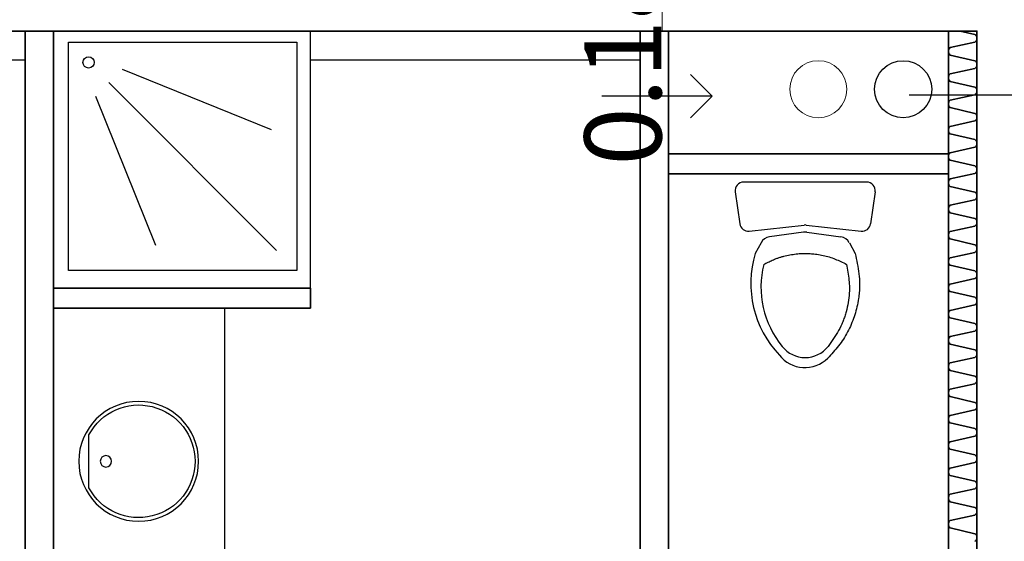
# Model space of a CAD drawing. Units: millimetres. Extents: x -30623 to 17605, y -16271 to 21066.
# Drawn here: x 10192 to 13642, y 7523 to 9350 of the extents above; entities that cross this region are included whole.
import ezdxf

# ---------------------------------------------------------------- set-up
doc = ezdxf.new("R2010")
doc.units = ezdxf.units.MM
for name, color, linetype, lineweight in [('Calque commun', 6, 'Continuous', 9), ('Nouveau calque 0', 5, 'Continuous', 9), ('PASSERRELLE_dwg', 8, 'Continuous', 9)]:
    doc.layers.add(name, color=color, linetype=linetype, lineweight=lineweight)
doc.styles.add('Century Gothic', font='GOTHIC.TTF', dxfattribs={"height": 269.324995})

# ---------------------------------------------------------------- blocks, each defined once
blk = doc.blocks.new('PASSERRELLE_dwg_lav-261855-Niveau 1')
at = {"layer": 'Calque commun', "color": 7, "lineweight": 25}
blk.add_line((92.6, 174.3), (-92.6, 174.3), dxfattribs=at)
for centre, radius in [((0, 0), 210), ((0, 114.8), 20)]:
    blk.add_circle(centre, radius, dxfattribs=at)
blk.add_arc((0, 0), 197.3, 117.987, 62.013, dxfattribs=at)
blk = doc.blocks.new('PASSERRELLE_dwg_bac douche 80-261886-Niveau 1')
at = {"layer": 'Calque commun', "color": 7, "lineweight": 25}
for p, q in [((141.4, 141.4), (729.3, 729.3)), ((94.2, 188.5), (305.3, 710.6)), ((188.5, 94.3), (710.6, 305.3))]:
    blk.add_line(p, q, dxfattribs=at)
at = {"layer": 'Calque commun', "color": 7, "lineweight": 25, "flags": 128}
blk.add_lwpolyline([(0, 800), (800, 800), (800, 0), (0, 0)], close=True, dxfattribs=at)
at = {"layer": 'Calque commun', "color": 7, "lineweight": 25}
blk.add_circle((70.7, 70.7), 20, dxfattribs=at)
blk = doc.blocks.new('PASSERRELLE_dwg_wc-261863-Niveau 1')
at = {"layer": 'Calque commun', "color": 7, "lineweight": 25}
for p, q in [((154.7, 222.7), (175, 260)), ((-3.3, 160.4), (-196.1, 181.8)), ((-5.5, 185.8), (-125, 202.2)), ((196.1, 181.8), (3.3, 160.4)), ((5.4, 185.7), (125, 202.2)), ((-245.1, 44.2), (-229.1, 156.2)), ((245.1, 44.2), (229.1, 156.2)), ((-215.4, 10), (215.4, 10))]:
    blk.add_line(p, q, dxfattribs=at)
at = {"layer": 'Calque commun', "color": 7, "lineweight": 25, "flags": 128}
for points in [[(-154.7, 222.7), (-175, 260), (-177, 268.9), (-178.9, 277.8), (-180.8, 286.7), (-182.6, 295.6), (-184.3, 304.5), (-185.8, 313.4), (-187.2, 322.4), (-188.4, 331.3), (-189.4, 340.3), (-190.1, 349.3), (-190.6, 358.3), (-190.7, 363.7), (-190.8, 369.2), (-190.7, 374.6), (-190.5, 380.1), (-190.3, 385.5), (-189.9, 390.9), (-189.5, 396.4), (-188.9, 401.8), (-188.3, 407.2), (-187.6, 412.6), (-186.8, 418), (-185.6, 425.2), (-184.3, 432.4), (-182.9, 439.5), (-181.3, 446.6), (-179.6, 453.6), (-177.8, 460.6), (-175.8, 467.6), (-173.7, 474.6), (-171.5, 481.5), (-169.1, 488.3), (-166.6, 495.2), (-164, 501.9), (-161.2, 508.7), (-158.3, 515.4), (-155.2, 522), (-152.1, 528.5), (-148.7, 535), (-145.3, 541.4), (-141.7, 547.7), (-137.9, 553.9), (-134, 560), (-130, 566), (-125.8, 571.9), (-121.5, 577.7), (-117.1, 583.4), (-112.5, 589.1), (-107.9, 594.6), (-103.2, 600.1), (-98.4, 605.6), (-93.5, 611), (-88.6, 616.4), (-83.7, 621.8), (-78.8, 627.1)], [(145, 298.1), (141.3, 296.2), (137.6, 294.4), (133.9, 292.5), (130.2, 290.7), (126.5, 288.9), (122.8, 287.1), (119, 285.3), (115.3, 283.6), (111.5, 282), (107.7, 280.4), (103.8, 278.9), (101.3, 277.9), (98.7, 277), (96.1, 276), (93.5, 275.1), (90.9, 274.3), (88.2, 273.5), (85.6, 272.7), (82.9, 271.9), (80.3, 271.1), (77.6, 270.4), (75, 269.7), (69.6, 268.3), (64.2, 267.1), (58.8, 266), (53.4, 264.9), (48, 264), (42.6, 263.1), (37.1, 262.4), (31.6, 261.7), (26.1, 261.2), (20.6, 260.7), (15.2, 260.4), (11, 260.2), (6.9, 260.1), (2.8, 260), (-1.4, 260), (-5.5, 260.1), (-9.6, 260.2), (-13.8, 260.3), (-17.9, 260.6), (-22, 260.8), (-26.1, 261.2), (-30.3, 261.6), (-35.8, 262.2), (-41.2, 262.8), (-46.7, 263.6), (-52.1, 264.5), (-57.6, 265.5), (-63, 266.7), (-68.4, 267.9), (-73.7, 269.2), (-79, 270.7), (-84.3, 272.2), (-89.5, 273.9), (-94.7, 275.7), (-99.9, 277.6), (-105, 279.7), (-110, 281.8), (-115.1, 284), (-120.1, 286.2), (-125.1, 288.5), (-130.1, 290.9), (-135.1, 293.3), (-140, 295.7), (-145, 298.1), (-146.2, 305), (-147.5, 311.8), (-148.7, 318.7), (-149.8, 325.5), (-150.9, 332.4), (-151.9, 339.2), (-152.7, 346.1), (-153.5, 353), (-154.1, 359.9), (-154.6, 366.8), (-154.9, 373.7), (-155, 382), (-154.9, 390.3), (-154.5, 398.6), (-153.9, 406.9), (-153, 415.2), (-151.9, 423.4), (-150.6, 431.7), (-149.1, 439.9), (-147.3, 448.1), (-145.4, 456.2), (-143.3, 464.3), (-142.2, 468.4), (-141, 472.4), (-139.8, 476.4), (-138.5, 480.3), (-137.2, 484.3), (-135.9, 488.2), (-134.4, 492.2), (-132.9, 496), (-131.4, 499.9), (-129.8, 503.7), (-128.1, 507.5), (-124.6, 515), (-120.9, 522.4), (-116.9, 529.7), (-112.8, 536.8), (-108.4, 543.9), (-104, 551), (-99.4, 557.9), (-94.8, 564.9), (-90, 571.8), (-85.2, 578.6), (-80.4, 585.5)]]:
    blk.add_lwpolyline(points, dxfattribs=at)
at = {"layer": 'Calque commun', "color": 7, "lineweight": 25}
for centre, radius, start, end in [((0.8, 547.2), 112.8, 37.3827, 134.8927), ((0, 522.4), 102.3, 38.1187, 141.8813), ((-172, 365.4), 362.6, 343.1029, 43.6527), ((-171.2, 378), 326.1, 345.814, 39.5062), ((-119.5, 241.9), 40, 208.6104, 262.1424), ((119.5, 241.9), 40, 277.8534, 331.4), ((-199.4, 152), 30, 83.661, 171.8699), ((0, 225.4), 40, 262.1466, 277.8079), ((199.4, 152), 30, 8.1292, 96.3402), ((0, 190.2), 30, 263.6598, 276.3198), ((-215.4, 40), 30, 171.8699, 270.0022), ((215.4, 40), 30, 270, 8.1363)]:
    blk.add_arc(centre, radius, start, end, dxfattribs=at)
blk = doc.blocks.new('PASSERRELLE_dwg__Oblique-261861-Niveau 1')
at = {"layer": 'Nouveau calque 0', "color": 230, "lineweight": 35}
blk.add_line((1, 1), (-1, -1), dxfattribs=at)
blk = doc.blocks.new('PASSERRELLE_dwg_fleche17-261915-Niveau 1')
at = {"layer": 'Calque commun', "color": 7, "lineweight": 25}
blk.add_line((0, 1477), (0, 0), dxfattribs=at)
at = {"layer": 'Calque commun', "color": 7, "lineweight": 25, "flags": 128}
blk.add_lwpolyline([(289, 1188), (0, 1477), (-289, 1188)], dxfattribs=at)
blk = doc.blocks.new('PASSERRELLE_dwg-245445-Niveau 1')
at = {"layer": 'Calque commun', "color": 200, "lineweight": 25}
for p, q in [((152721.5, 166172.5), (152721.5, 167072.5)), ((150581.4, 166972.5), (151721.5, 166972.5)), ((152721.5, 166972.5), (153876.7, 166972.5)), ((154819.2, 166849.3), (155847.1, 166849.3)), ((152421.6, 164999.8), (152421.6, 166102.5))]:
    blk.add_line(p, q, dxfattribs=at)
at = {"layer": 'Calque commun', "color": 210, "lineweight": 35}
blk.add_line((154956.8, 148367.7), (154956.8, 167072.5), dxfattribs=at)
at = {"layer": 'Calque commun', "color": 210, "lineweight": 35, "flags": 128}
for points in [[(155056.8, 148367.7), (155056.8, 167072.5), (149681.4, 167072.5), (149681.4, 164073.2)], [(152959.8, 164479.8), (151821.5, 164479.8), (151821.5, 167072.5), (151721.5, 167072.5), (151721.5, 164479.8), (151702.8, 164479.8)], [(154056.8, 164479.8), (153976.7, 164479.8), (153976.7, 167072.5), (153876.7, 167072.5), (153876.7, 164479.8), (153859.8, 164479.8)], [(154998.6, 167072.5), (155049.8, 167060.7), (155050.8, 167060.1), (155051.7, 167059.5), (155052.5, 167058.7), (155053.3, 167057.9), (155054, 167057.1), (155054.7, 167056.1), (155055.3, 167055.2), (155055.8, 167054.1), (155056.1, 167053.1), (155056.4, 167052), (155056.7, 167050.9), (155056.8, 167049.7), (155056.8, 167048.6), (155056.7, 167047.5), (155056.8, 167046.3), (155056.8, 167045.2), (155056.7, 167044.1), (155056.4, 167043), (155056.1, 167041.9), (155055.8, 167040.8), (155055.3, 167039.8), (155054.7, 167038.8), (155054, 167037.9), (155053.3, 167037), (155052.5, 167036.2), (155051.7, 167035.4), (155050.8, 167034.8), (155049.8, 167034.2)], [(155049.8, 166942.2), (155050.8, 166942.7), (155051.7, 166943.4), (155052.5, 166944.1), (155053.3, 166944.9), (155054, 166945.8), (155054.7, 166946.7), (155055.3, 166947.7), (155055.8, 166948.7), (155056.1, 166949.8), (155056.4, 166950.9), (155056.7, 166952), (155056.8, 166953.1), (155056.8, 166954.3), (155056.7, 166955.4), (155056.8, 166956.5), (155056.8, 166957.7), (155056.7, 166958.8), (155056.4, 166959.9), (155056.1, 166961), (155055.8, 166962.1), (155055.3, 166963.1), (155054.7, 166964.1), (155054, 166965), (155053.3, 166965.9), (155052.5, 166966.7), (155051.7, 166967.4), (155050.8, 166968.1), (155049.8, 166968.7), (154963.2, 166988.6), (154961.6, 166990.1), (154960.1, 166991.7), (154959, 166993.5), (154958, 166995.4), (154957.3, 166997.5), (154956.9, 166999.6), (154956.8, 167001.7), (154956.9, 167003.8), (154957.3, 167006), (154958, 167008), (154959, 167009.9), (154960.1, 167011.7), (154961.6, 167013.3), (154963.2, 167014.8), (155049.8, 167034)], [(155049.8, 166850.1), (155050.8, 166850.7), (155051.7, 166851.3), (155052.5, 166852.1), (155053.3, 166852.9), (155054, 166853.7), (155054.7, 166854.7), (155055.3, 166855.7), (155055.8, 166856.7), (155056.1, 166857.7), (155056.4, 166858.8), (155056.7, 166860), (155056.8, 166861.1), (155056.8, 166862.2), (155056.7, 166863.3), (155056.8, 166864.5), (155056.8, 166865.6), (155056.7, 166866.7), (155056.4, 166867.8), (155056.1, 166868.9), (155055.8, 166870), (155055.3, 166871), (155054.7, 166872), (155054, 166872.9), (155053.3, 166873.8), (155052.5, 166874.6), (155051.7, 166875.4), (155050.8, 166876), (155049.8, 166876.6), (154963.2, 166896.6), (154961.6, 166898), (154960.1, 166899.6), (154959, 166901.4), (154958, 166903.4), (154957.3, 166905.4), (154956.9, 166907.5), (154956.8, 166909.6), (154956.9, 166911.8), (154957.3, 166913.9), (154958, 166915.9), (154959, 166917.9), (154960.1, 166919.6), (154961.6, 166921.3), (154963.2, 166922.7), (155049.8, 166941.9)], [(155049.8, 166758), (155050.8, 166758.6), (155051.7, 166759.3), (155052.5, 166760), (155053.3, 166760.8), (155054, 166761.7), (155054.7, 166762.6), (155055.3, 166763.6), (155055.8, 166764.6), (155056.1, 166765.7), (155056.4, 166766.8), (155056.7, 166767.9), (155056.8, 166769), (155056.8, 166770.2), (155056.7, 166771.3), (155056.8, 166772.4), (155056.8, 166773.5), (155056.7, 166774.7), (155056.4, 166775.8), (155056.1, 166776.9), (155055.8, 166777.9), (155055.3, 166779), (155054.7, 166780), (155054, 166780.9), (155053.3, 166781.8), (155052.5, 166782.6), (155051.7, 166783.3), (155050.8, 166784), (155049.8, 166784.5), (154963.2, 166804.5), (154961.6, 166806), (154960.1, 166807.6), (154959, 166809.4), (154958, 166811.3), (154957.3, 166813.3), (154956.9, 166815.4), (154956.8, 166817.6), (154956.9, 166819.7), (154957.3, 166821.8), (154958, 166823.9), (154959, 166825.8), (154960.1, 166827.6), (154961.6, 166829.2), (154963.2, 166830.6), (155049.8, 166849.8)], [(155049.8, 166666), (155050.8, 166666.5), (155051.7, 166667.2), (155052.5, 166667.9), (155053.3, 166668.7), (155054, 166669.6), (155054.7, 166670.5), (155055.3, 166671.5), (155055.8, 166672.6), (155056.1, 166673.6), (155056.4, 166674.7), (155056.7, 166675.8), (155056.8, 166677), (155056.8, 166678.1), (155056.7, 166679.2), (155056.8, 166680.4), (155056.8, 166681.5), (155056.7, 166682.6), (155056.4, 166683.7), (155056.1, 166684.8), (155055.8, 166685.9), (155055.3, 166686.9), (155054.7, 166687.9), (155054, 166688.8), (155053.3, 166689.7), (155052.5, 166690.5), (155051.7, 166691.2), (155050.8, 166691.9), (155049.8, 166692.5), (154963.2, 166712.5), (154961.6, 166713.9), (154960.1, 166715.5), (154959, 166717.3), (154958, 166719.2), (154957.3, 166721.3), (154956.9, 166723.4), (154956.8, 166725.5), (154956.9, 166727.7), (154957.3, 166729.8), (154958, 166731.8), (154959, 166733.7), (154960.1, 166735.5), (154961.6, 166737.2), (154963.2, 166738.6), (155049.8, 166757.8)], [(155049.8, 166600.4), (154963.2, 166620.4), (154961.6, 166621.8), (154960.1, 166623.4), (154959, 166625.2), (154958, 166627.2), (154957.3, 166629.2), (154956.9, 166631.3), (154956.8, 166633.5), (154956.9, 166635.6), (154957.3, 166637.7), (154958, 166639.8), (154959, 166641.7), (154960.1, 166643.5), (154961.6, 166645.1), (154963.2, 166646.5), (155049.8, 166665.7)], [(155049.8, 166482.1), (155050.8, 166482.7), (155051.7, 166483.3), (155052.5, 166484.1), (155053.3, 166484.9), (155054, 166485.8), (155054.7, 166486.7), (155055.3, 166487.7), (155055.8, 166488.7), (155056.1, 166489.8), (155056.4, 166490.8), (155056.7, 166492), (155056.8, 166493.1), (155056.8, 166494.2), (155056.7, 166495.4), (155056.8, 166496.5), (155056.8, 166497.6), (155056.7, 166498.7), (155056.4, 166499.9), (155056.1, 166501), (155055.8, 166502), (155055.3, 166503.1), (155054.7, 166504), (155054, 166505), (155053.3, 166505.8), (155052.5, 166506.6), (155051.7, 166507.4), (155050.8, 166508), (155049.8, 166508.6), (154963.2, 166528.6), (154961.6, 166530), (154960.1, 166531.6), (154959, 166533.4), (154958, 166535.4), (154957.3, 166537.4), (154956.9, 166539.5), (154956.8, 166541.7), (154956.9, 166543.8), (154957.3, 166545.9), (154958, 166547.9), (154959, 166549.9), (154960.1, 166551.7), (154961.6, 166553.3), (154963.2, 166554.7), (155049.8, 166573.9), (155050.8, 166574.5), (155051.7, 166575.1), (155052.5, 166575.9), (155053.3, 166576.7), (155054, 166577.6), (155054.7, 166578.5), (155055.3, 166579.5), (155055.8, 166580.5), (155056.1, 166581.6), (155056.4, 166582.7), (155056.7, 166583.8), (155056.8, 166584.9), (155056.8, 166586), (155056.7, 166587.2), (155056.8, 166588.3), (155056.8, 166589.4), (155056.7, 166590.5), (155056.4, 166591.7), (155056.1, 166592.8), (155055.8, 166593.8), (155055.3, 166594.8), (155054.7, 166595.8), (155054, 166596.8), (155053.3, 166597.6), (155052.5, 166598.4), (155051.7, 166599.2), (155050.8, 166599.8), (155049.8, 166600.4)], [(155049.8, 166390), (155050.8, 166390.6), (155051.7, 166391.3), (155052.5, 166392), (155053.3, 166392.8), (155054, 166393.7), (155054.7, 166394.6), (155055.3, 166395.6), (155055.8, 166396.6), (155056.1, 166397.7), (155056.4, 166398.8), (155056.7, 166399.9), (155056.8, 166401), (155056.8, 166402.2), (155056.7, 166403.3), (155056.8, 166404.4), (155056.8, 166405.6), (155056.7, 166406.7), (155056.4, 166407.8), (155056.1, 166408.9), (155055.8, 166410), (155055.3, 166411), (155054.7, 166412), (155054, 166412.9), (155053.3, 166413.8), (155052.5, 166414.6), (155051.7, 166415.3), (155050.8, 166416), (155049.8, 166416.5), (154963.2, 166436.5), (154961.6, 166438), (154960.1, 166439.6), (154959, 166441.4), (154958, 166443.3), (154957.3, 166445.3), (154956.9, 166447.4), (154956.8, 166449.6), (154956.9, 166451.8), (154957.3, 166453.9), (154958, 166455.9), (154959, 166457.8), (154960.1, 166459.6), (154961.6, 166461.2), (154963.2, 166462.7), (155049.8, 166481.8)], [(155049.8, 166298), (155050.8, 166298.6), (155051.7, 166299.2), (155052.5, 166300), (155053.3, 166300.8), (155054, 166301.6), (155054.7, 166302.6), (155055.3, 166303.5), (155055.8, 166304.6), (155056.1, 166305.6), (155056.4, 166306.7), (155056.7, 166307.8), (155056.8, 166309), (155056.8, 166310.1), (155056.7, 166311.2), (155056.8, 166312.4), (155056.8, 166313.5), (155056.7, 166314.6), (155056.4, 166315.8), (155056.1, 166316.8), (155055.8, 166317.9), (155055.3, 166318.9), (155054.7, 166319.9), (155054, 166320.8), (155053.3, 166321.7), (155052.5, 166322.5), (155051.7, 166323.3), (155050.8, 166323.9), (155049.8, 166324.5), (154963.2, 166344.5), (154961.6, 166345.9), (154960.1, 166347.5), (154959, 166349.3), (154958, 166351.2), (154957.3, 166353.3), (154956.9, 166355.4), (154956.8, 166357.5), (154956.9, 166359.7), (154957.3, 166361.8), (154958, 166363.8), (154959, 166365.8), (154960.1, 166367.6), (154961.6, 166369.2), (154963.2, 166370.6), (155049.8, 166389.8)], [(155049.8, 166205.9), (155050.8, 166206.5), (155051.7, 166207.2), (155052.5, 166207.9), (155053.3, 166208.7), (155054, 166209.6), (155054.7, 166210.5), (155055.3, 166211.5), (155055.8, 166212.5), (155056.1, 166213.6), (155056.4, 166214.7), (155056.7, 166215.8), (155056.8, 166216.9), (155056.8, 166218), (155056.7, 166219.2), (155056.8, 166220.3), (155056.8, 166221.4), (155056.7, 166222.6), (155056.4, 166223.7), (155056.1, 166224.8), (155055.8, 166225.8), (155055.3, 166226.9), (155054.7, 166227.8), (155054, 166228.8), (155053.3, 166229.6), (155052.5, 166230.5), (155051.7, 166231.2), (155050.8, 166231.9), (155049.8, 166232.4), (154963.2, 166252.4), (154961.6, 166253.8), (154960.1, 166255.5), (154959, 166257.3), (154958, 166259.2), (154957.3, 166261.2), (154956.9, 166263.3), (154956.8, 166265.5), (154956.9, 166267.6), (154957.3, 166269.7), (154958, 166271.8), (154959, 166273.7), (154960.1, 166275.5), (154961.6, 166277.1), (154963.2, 166278.5), (155049.8, 166297.7)], [(155049.8, 166113.9), (155050.8, 166114.4), (155051.7, 166115.1), (155052.5, 166115.8), (155053.3, 166116.6), (155054, 166117.5), (155054.7, 166118.4), (155055.3, 166119.4), (155055.8, 166120.5), (155056.1, 166121.5), (155056.4, 166122.6), (155056.7, 166123.7), (155056.8, 166124.8), (155056.8, 166126), (155056.7, 166127.1), (155056.8, 166128.3), (155056.8, 166129.4), (155056.7, 166130.5), (155056.4, 166131.6), (155056.1, 166132.7), (155055.8, 166133.8), (155055.3, 166134.8), (155054.7, 166135.8), (155054, 166136.7), (155053.3, 166137.6), (155052.5, 166138.4), (155051.7, 166139.1), (155050.8, 166139.8), (155049.8, 166140.4), (154963.2, 166160.4), (154961.6, 166161.8), (154960.1, 166163.4), (154959, 166165.2), (154958, 166167.1), (154957.3, 166169.2), (154956.9, 166171.3), (154956.8, 166173.4), (154956.9, 166175.6), (154957.3, 166177.7), (154958, 166179.7), (154959, 166181.6), (154960.1, 166183.4), (154961.6, 166185), (154963.2, 166186.5), (155049.8, 166205.7)], [(155049.8, 166048.3), (154963.2, 166068.3), (154961.6, 166069.7), (154960.1, 166071.4), (154959, 166073.1), (154958, 166075.1), (154957.3, 166077.1), (154956.9, 166079.2), (154956.8, 166081.4), (154956.9, 166083.5), (154957.3, 166085.6), (154958, 166087.6), (154959, 166089.6), (154960.1, 166091.4), (154961.6, 166093), (154963.2, 166094.4), (155049.8, 166113.6)], [(155049.8, 165930), (155050.8, 165930.6), (155051.7, 165931.2), (155052.5, 165932), (155053.3, 165932.8), (155054, 165933.7), (155054.7, 165934.6), (155055.3, 165935.6), (155055.8, 165936.6), (155056.1, 165937.7), (155056.4, 165938.8), (155056.7, 165939.9), (155056.8, 165941), (155056.8, 165942.1), (155056.7, 165943.3), (155056.8, 165944.4), (155056.8, 165945.5), (155056.7, 165946.7), (155056.4, 165947.8), (155056.1, 165948.9), (155055.8, 165949.9), (155055.3, 165950.9), (155054.7, 165951.9), (155054, 165952.9), (155053.3, 165953.7), (155052.5, 165954.5), (155051.7, 165955.3), (155050.8, 165955.9), (155049.8, 165956.5), (154963.2, 165976.5), (154961.6, 165977.9), (154960.1, 165979.5), (154959, 165981.3), (154958, 165983.3), (154957.3, 165985.3), (154956.9, 165987.4), (154956.8, 165989.6), (154956.9, 165991.7), (154957.3, 165993.8), (154958, 165995.8), (154959, 165997.8), (154960.1, 165999.6), (154961.6, 166001.2), (154963.2, 166002.6), (155049.8, 166021.8), (155050.8, 166022.4), (155051.7, 166023), (155052.5, 166023.8), (155053.3, 166024.6), (155054, 166025.5), (155054.7, 166026.4), (155055.3, 166027.4), (155055.8, 166028.4), (155056.1, 166029.4), (155056.4, 166030.5), (155056.7, 166031.7), (155056.8, 166032.8), (155056.8, 166033.9), (155056.7, 166035), (155056.8, 166036.2), (155056.8, 166037.3), (155056.7, 166038.5), (155056.4, 166039.6), (155056.1, 166040.6), (155055.8, 166041.7), (155055.3, 166042.7), (155054.7, 166043.7), (155054, 166044.7), (155053.3, 166045.5), (155052.5, 166046.3), (155051.7, 166047.1), (155050.8, 166047.7), (155049.8, 166048.3)], [(155049.8, 165837.9), (155050.8, 165838.5), (155051.7, 165839.2), (155052.5, 165839.9), (155053.3, 165840.7), (155054, 165841.6), (155054.7, 165842.5), (155055.3, 165843.5), (155055.8, 165844.5), (155056.1, 165845.6), (155056.4, 165846.7), (155056.7, 165847.8), (155056.8, 165848.9), (155056.8, 165850.1), (155056.7, 165851.2), (155056.8, 165852.3), (155056.8, 165853.5), (155056.7, 165854.6), (155056.4, 165855.7), (155056.1, 165856.8), (155055.8, 165857.9), (155055.3, 165858.9), (155054.7, 165859.9), (155054, 165860.8), (155053.3, 165861.7), (155052.5, 165862.5), (155051.7, 165863.2), (155050.8, 165863.9), (155049.8, 165864.5), (154963.2, 165884.4), (154961.6, 165885.9), (154960.1, 165887.5), (154959, 165889.3), (154958, 165891.2), (154957.3, 165893.2), (154956.9, 165895.4), (154956.8, 165897.5), (154956.9, 165899.6), (154957.3, 165901.7), (154958, 165903.8), (154959, 165905.7), (154960.1, 165907.5), (154961.6, 165909.1), (154963.2, 165910.6), (155049.8, 165929.7)], [(155049.8, 165745.9), (155050.8, 165746.5), (155051.7, 165747.1), (155052.5, 165747.8), (155053.3, 165748.7), (155054, 165749.5), (155054.7, 165750.5), (155055.3, 165751.4), (155055.8, 165752.5), (155056.1, 165753.5), (155056.4, 165754.6), (155056.7, 165755.7), (155056.8, 165756.9), (155056.8, 165758), (155056.7, 165759.1), (155056.8, 165760.3), (155056.8, 165761.4), (155056.7, 165762.5), (155056.4, 165763.6), (155056.1, 165764.7), (155055.8, 165765.8), (155055.3, 165766.8), (155054.7, 165767.8), (155054, 165768.7), (155053.3, 165769.6), (155052.5, 165770.4), (155051.7, 165771.1), (155050.8, 165771.8), (155049.8, 165772.4), (154963.2, 165792.4), (154961.6, 165793.8), (154960.1, 165795.4), (154959, 165797.2), (154958, 165799.1), (154957.3, 165801.2), (154956.9, 165803.3), (154956.8, 165805.4), (154956.9, 165807.6), (154957.3, 165809.7), (154958, 165811.7), (154959, 165813.7), (154960.1, 165815.4), (154961.6, 165817.1), (154963.2, 165818.5), (155049.8, 165837.7)], [(155049.8, 165653.8), (155050.8, 165654.4), (155051.7, 165655.1), (155052.5, 165655.8), (155053.3, 165656.6), (155054, 165657.5), (155054.7, 165658.4), (155055.3, 165659.4), (155055.8, 165660.4), (155056.1, 165661.5), (155056.4, 165662.6), (155056.7, 165663.7), (155056.8, 165664.8), (155056.8, 165665.9), (155056.7, 165667.1), (155056.8, 165668.2), (155056.8, 165669.3), (155056.7, 165670.5), (155056.4, 165671.6), (155056.1, 165672.7), (155055.8, 165673.7), (155055.3, 165674.8), (155054.7, 165675.8), (155054, 165676.7), (155053.3, 165677.6), (155052.5, 165678.3), (155051.7, 165679.1), (155050.8, 165679.7), (155049.8, 165680.3), (154963.2, 165700.3), (154961.6, 165701.7), (154960.1, 165703.4), (154959, 165705.2), (154958, 165707.1), (154957.3, 165709.1), (154956.9, 165711.2), (154956.8, 165713.4), (154956.9, 165715.5), (154957.3, 165717.6), (154958, 165719.7), (154959, 165721.6), (154960.1, 165723.4), (154961.6, 165725), (154963.2, 165726.4), (155049.8, 165745.6)], [(155049.8, 165561.8), (155050.8, 165562.3), (155051.7, 165563), (155052.5, 165563.7), (155053.3, 165564.5), (155054, 165565.4), (155054.7, 165566.3), (155055.3, 165567.3), (155055.8, 165568.3), (155056.1, 165569.4), (155056.4, 165570.5), (155056.7, 165571.6), (155056.8, 165572.8), (155056.8, 165573.9), (155056.7, 165575), (155056.8, 165576.1), (155056.8, 165577.3), (155056.7, 165578.4), (155056.4, 165579.5), (155056.1, 165580.6), (155055.8, 165581.7), (155055.3, 165582.7), (155054.7, 165583.7), (155054, 165584.6), (155053.3, 165585.5), (155052.5, 165586.3), (155051.7, 165587), (155050.8, 165587.7), (155049.8, 165588.3), (154963.2, 165608.2), (154961.6, 165609.7), (154960.1, 165611.3), (154959, 165613.1), (154958, 165615), (154957.3, 165617.1), (154956.9, 165619.2), (154956.8, 165621.3), (154956.9, 165623.5), (154957.3, 165625.6), (154958, 165627.6), (154959, 165629.5), (154960.1, 165631.3), (154961.6, 165632.9), (154963.2, 165634.4), (155049.8, 165653.5)], [(155049.8, 165496.2), (154963.2, 165516.2), (154961.6, 165517.6), (154960.1, 165519.2), (154959, 165521), (154958, 165523), (154957.3, 165525), (154956.9, 165527.1), (154956.8, 165529.3), (154956.9, 165531.4), (154957.3, 165533.5), (154958, 165535.5), (154959, 165537.5), (154960.1, 165539.3), (154961.6, 165540.9), (154963.2, 165542.3), (155049.8, 165561.5)], [(155049.8, 165377.9), (155050.8, 165378.5), (155051.7, 165379.1), (155052.5, 165379.9), (155053.3, 165380.7), (155054, 165381.5), (155054.7, 165382.5), (155055.3, 165383.5), (155055.8, 165384.5), (155056.1, 165385.5), (155056.4, 165386.6), (155056.7, 165387.8), (155056.8, 165388.9), (155056.8, 165390), (155056.7, 165391.1), (155056.8, 165392.3), (155056.8, 165393.4), (155056.7, 165394.5), (155056.4, 165395.7), (155056.1, 165396.7), (155055.8, 165397.8), (155055.3, 165398.8), (155054.7, 165399.8), (155054, 165400.8), (155053.3, 165401.6), (155052.5, 165402.4), (155051.7, 165403.2), (155050.8, 165403.8), (155049.8, 165404.4), (154963.2, 165424.4), (154961.6, 165425.8), (154960.1, 165427.4), (154959, 165429.2), (154958, 165431.2), (154957.3, 165433.2), (154956.9, 165435.3), (154956.8, 165437.5), (154956.9, 165439.6), (154957.3, 165441.7), (154958, 165443.7), (154959, 165445.7), (154960.1, 165447.5), (154961.6, 165449.1), (154963.2, 165450.5), (155049.8, 165469.7), (155050.8, 165470.3), (155051.7, 165470.9), (155052.5, 165471.7), (155053.3, 165472.5), (155054, 165473.3), (155054.7, 165474.3), (155055.3, 165475.3), (155055.8, 165476.3), (155056.1, 165477.4), (155056.4, 165478.4), (155056.7, 165479.6), (155056.8, 165480.7), (155056.8, 165481.8), (155056.7, 165483), (155056.8, 165484.1), (155056.8, 165485.2), (155056.7, 165486.3), (155056.4, 165487.5), (155056.1, 165488.6), (155055.8, 165489.6), (155055.3, 165490.6), (155054.7, 165491.6), (155054, 165492.6), (155053.3, 165493.4), (155052.5, 165494.2), (155051.7, 165495), (155050.8, 165495.6), (155049.8, 165496.2)], [(155049.8, 165285.8), (155050.8, 165286.4), (155051.7, 165287.1), (155052.5, 165287.8), (155053.3, 165288.6), (155054, 165289.5), (155054.7, 165290.4), (155055.3, 165291.4), (155055.8, 165292.4), (155056.1, 165293.5), (155056.4, 165294.6), (155056.7, 165295.7), (155056.8, 165296.8), (155056.8, 165298), (155056.7, 165299.1), (155056.8, 165300.2), (155056.8, 165301.4), (155056.7, 165302.5), (155056.4, 165303.6), (155056.1, 165304.7), (155055.8, 165305.8), (155055.3, 165306.8), (155054.7, 165307.8), (155054, 165308.7), (155053.3, 165309.6), (155052.5, 165310.4), (155051.7, 165311.1), (155050.8, 165311.8), (155049.8, 165312.3), (154963.2, 165332.3), (154961.6, 165333.8), (154960.1, 165335.4), (154959, 165337.2), (154958, 165339.1), (154957.3, 165341.1), (154956.9, 165343.2), (154956.8, 165345.4), (154956.9, 165347.5), (154957.3, 165349.6), (154958, 165351.7), (154959, 165353.6), (154960.1, 165355.4), (154961.6, 165357), (154963.2, 165358.4), (155049.8, 165377.6)]]:
    blk.add_lwpolyline(points, dxfattribs=at)
for points in [[(153976.7, 166642.5), (153976.7, 166572.5), (154956.8, 166572.5), (154956.8, 166642.5)], [(152721.5, 166172.5), (151821.5, 166172.5), (151821.5, 166102.5), (152721.5, 166102.5), (152721.5, 166172.5), (151821.5, 166172.5), (151821.5, 166102.5), (152721.5, 166102.5)]]:
    blk.add_lwpolyline(points, close=True, dxfattribs=at)
at = {"layer": 'Calque commun'}
blk.add_circle((154501.2, 166868.9), 100, dxfattribs=at)
at = {"layer": 'Calque commun', "color": 200, "lineweight": 25}
blk.add_circle((154798.4, 166868.9), 100, dxfattribs=at)
at = {"layer": 'Nouveau calque 0'}
blk.add_line((153954.1, 167072.5), (153954.1, 167252.5), dxfattribs=at)
at = {"layer": 'Nouveau calque 0', "flags": 128}
for points in [[(149681.4, 167072.5), (151721.5, 167072.5), (151721.5, 164479.8)], [(151821.5, 164999.8), (151821.5, 166102.5), (152721.5, 166102.5), (152721.5, 166172.5), (151821.5, 166172.5), (151821.5, 167072.5), (153876.7, 167072.5), (153876.7, 164379.8)], [(153976.7, 164479.8), (153976.7, 166572.5), (154956.8, 166572.5), (154956.8, 164073.2)], [(153954.1, 167069.5), (153954.1, 167072.5), (153953.1, 167072.5)]]:
    blk.add_lwpolyline(points, dxfattribs=at)
for name, p, xscale, yscale, zscale, rotation in [('PASSERRELLE_dwg__Oblique-261861-Niveau 1', (153954.1, 167072.5), 0.003000000026077032, 0.003000000026077032, 0.003000000026077032, 89.99999999999999), ('PASSERRELLE_dwg_fleche17-261915-Niveau 1', (153742.1, 166844.6), 0.26214399933815, 0.26214399933815, 0.26214399933815, 270)]:
    blk.add_blockref(name, p, dxfattribs=dict(xscale=xscale, yscale=yscale, zscale=zscale, rotation=rotation))
at = {"zscale": -1}
for name, p, rotation in [('PASSERRELLE_dwg_bac douche 80-261886-Niveau 1', (151873.6, 167033.7), 270.000000000561), ('PASSERRELLE_dwg_wc-261863-Niveau 1', (154455.2, 166553.8), 180)]:
    blk.add_blockref(name, p, dxfattribs=dict(at, rotation=rotation))
at = {"extrusion": (0, 0, -1), "rotation": 270}
blk.add_blockref('PASSERRELLE_dwg_lav-261855-Niveau 1', (-152119.8, 165565.8), dxfattribs=at)
at = {"layer": 'Nouveau calque 0', "color": 92, "lineweight": 35, "insert": (153681.7, 167162.5), "char_height": 269.32, "width": 1352.626, "attachment_point": 2, "rotation": 90, "line_spacing_factor": 0.984117, "style": 'Century Gothic'}
blk.add_mtext('0.1800', dxfattribs=at)

msp = doc.modelspace()

# ---------------------------------------------------------------- block references
at = {"layer": 'PASSERRELLE_dwg', "color": 6}
msp.add_blockref('PASSERRELLE_dwg-245445-Niveau 1', (-141510.979, -157762.37), dxfattribs=at)

doc.saveas('drawing.dxf')
